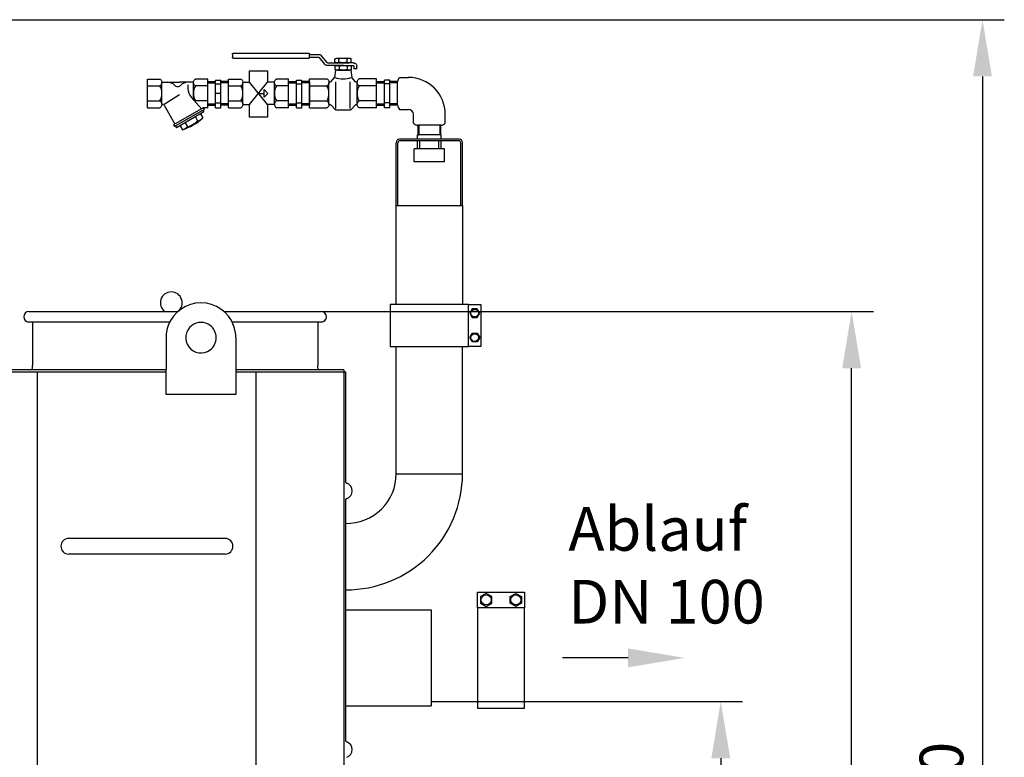
# Model space of a CAD drawing. Units: millimetres. Extents: x 13795 to 16175, y -906 to 2116.
# Drawn here: x 15046 to 16175, y 1271 to 2116 of the extents above; entities that cross this region are included whole.
import ezdxf

# ---------------------------------------------------------------- set-up
doc = ezdxf.new("R2010")
doc.units = ezdxf.units.MM
for name, color, linetype, lineweight in [('AM_5', 3, 'Continuous', 25), ('anbauteile dünn', 3, 'Continuous', 25), ('Beschriftung', 2, 'Continuous', 50), ('bezugslinien', 3, 'Continuous', 25), ('körperlinien dünn', 1, 'Continuous', 25)]:
    doc.layers.add(name, color=color, linetype=linetype, lineweight=lineweight)
doc.styles.get("Standard").update_dxf_attribs({"font": 'ARIAL.TTF'})
doc.dimstyles.new('AM_DIN$0', dxfattribs={"dimtxt": 50, "dimasz": 65, "dimexe": 25, "dimexo": 1, "dimgap": 15, "dimtad": 1, "dimdec": 0, "dimdsep": 46, "dimtxsty": 'STANDARD', "dimcen": 0, "dimclrd": 256, "dimclre": 256, "dimclrt": 2, "dimadec": 0, "dimazin": 2, "dimtp": 0.1, "dimtm": 0.1, "dimtfac": 0.71, "dimtdec": 0, "dimtmove": 0, "dimatfit": 3, "dimfxl": 1, "dimlwd": -1, "dimlwe": -1, "dimarcsym": 0})

# ---------------------------------------------------------------- blocks, each defined once
blk = doc.blocks.new('*D398')
at = {"layer": 'AM_5'}
for p, q in [((15006.6, 2116.5), (16175, 2116.5)), ((16150, 2051.5), (16150, 640)), ((15419, 575), (16175, 575))]:
    blk.add_line(p, q, dxfattribs=at)
for points in [[(16139.2, 2051.5), (16160.9, 2051.5), (16150, 2116.5)], [(16139.2, 640), (16160.9, 640), (16150, 575)]]:
    blk.add_solid(points, dxfattribs=at)
at = {"layer": 'DEFPOINTS', "color": 0}
for p in [(15005.6, 2116.5), (15418, 575), (16150, 575)]:
    blk.add_point(p, dxfattribs=at)
at = {"layer": 'AM_5', "color": 2, "insert": (16109.5, 1213.2), "char_height": 50, "attachment_point": 5, "rotation": 90}
blk.add_mtext('1550', dxfattribs=at)
blk = doc.blocks.new('*D399')
at = {"layer": 'AM_5'}
for p, q in [((15519, 1335), (15875, 1335)), ((15850, 1270), (15850, 640)), ((15419, 575), (15875, 575))]:
    blk.add_line(p, q, dxfattribs=at)
for points in [[(15839.2, 1270), (15860.9, 1270), (15850, 1335)], [(15839.2, 640), (15860.9, 640), (15850, 575)]]:
    blk.add_solid(points, dxfattribs=at)
at = {"layer": 'DEFPOINTS', "color": 0}
for p in [(15518, 1335), (15418, 575), (15850, 575)]:
    blk.add_point(p, dxfattribs=at)
at = {"layer": 'AM_5', "color": 2, "insert": (15809.5, 955), "char_height": 50, "attachment_point": 5, "rotation": 90}
blk.add_mtext('760', dxfattribs=at)
blk = doc.blocks.new('*D400')
at = {"layer": 'AM_5'}
for p, q in [((15393, 1782), (16025, 1782)), ((16000, 640), (16000, 1717)), ((15419, 575), (16025, 575))]:
    blk.add_line(p, q, dxfattribs=at)
for points in [[(15989.2, 1717), (16010.9, 1717), (16000, 1782)], [(15989.2, 640), (16010.9, 640), (16000, 575)]]:
    blk.add_solid(points, dxfattribs=at)
at = {"layer": 'DEFPOINTS', "color": 0}
for p in [(15392, 1782), (16000, 1782), (15418, 575)]:
    blk.add_point(p, dxfattribs=at)
at = {"layer": 'AM_5', "color": 2, "insert": (15959.5, 1069.9), "char_height": 50, "attachment_point": 5, "rotation": 90}
blk.add_mtext('1200', dxfattribs=at)

msp = doc.modelspace()

# ---------------------------------------------------------------- linework, layer by layer
at = {"layer": 'anbauteile dünn'}
for p, q in [((15290.2, 2076.7), (15290.2, 2073.6)), ((15292, 2078.3), (15376.9, 2078.3)), ((15378.7, 2073.6), (15378.7, 2076.7)), ((15378.7, 2076.7), (15388.8, 2076.7)), ((15376.9, 2072), (15292, 2072)), ((15378.7, 2073.6), (15388.8, 2073.6)), ((15389.4, 2073.4), (15395.7, 2065.5)), ((15398.8, 2067.3), (15392.4, 2075.1)), ((15399.3, 2067.1), (15417.1, 2067.1)), ((15407.8, 2067.9), (15407.8, 2071.6)), ((15410.2, 2072.4), (15424, 2072.4)), ((15410.2, 2067.1), (15424, 2067.1)), ((15412.4, 2067.8), (15412.4, 2071.7)), ((15428.6, 2067.1), (15417.1, 2067.1)), ((15421.7, 2067.8), (15421.7, 2071.7)), ((15426.4, 2067.9), (15426.4, 2071.6)), ((15417.5, 2064), (15399.3, 2064)), ((15408.4, 2058.7), (15407.1, 2050.2)), ((15408.2, 2059.5), (15408.2, 2063.2)), ((15425.8, 2058.7), (15408.4, 2058.7)), ((15410.6, 2064), (15424.4, 2064)), ((15410.6, 2058.7), (15424.4, 2058.7)), ((15412.9, 2059.4), (15412.9, 2063.3)), ((15416.7, 2064), (15428.6, 2064)), ((15422.1, 2059.4), (15422.1, 2063.3)), ((15425.8, 2058.7), (15427.1, 2050.2)), ((15426.8, 2059.5), (15426.8, 2063.2)), ((15429.3, 2063.4), (15429.3, 2060)), ((15433, 2060), (15429.3, 2060)), ((15433, 2060), (15433, 2063.4)), ((15193.1, 2015.5), (15193.1, 2048.5)), ((15193.1, 2048.5), (15207.1, 2048.5)), ((15209.4, 2044.8), (15229.5, 2044.8)), ((15209.4, 2019.8), (15209.4, 2044.2)), ((15245.7, 2044.8), (15229.5, 2044.8)), ((15245.6, 2024.8), (15245.6, 2044.2)), ((15261.9, 2048.5), (15247.9, 2048.5)), ((15261.9, 2015.5), (15261.9, 2048.5)), ((15261.9, 2045.5), (15270.9, 2045.5)), ((15261.9, 2044), (15270.9, 2044)), ((15270.9, 2015.6), (15270.9, 2047)), ((15270.9, 2047), (15276.9, 2047)), ((15276.9, 2015.6), (15276.9, 2047)), ((15285.9, 2045.5), (15276.9, 2045.5)), ((15285.9, 2044), (15276.9, 2044)), ((15285.9, 2015.5), (15285.9, 2048.5)), ((15285.9, 2048.5), (15299.9, 2048.5)), ((15302.2, 2044.8), (15309.7, 2044.8)), ((15302.2, 2019.8), (15302.2, 2044.2)), ((15330.3, 2019.3), (15309.7, 2044.8)), ((15309.7, 2019.3), (15330.3, 2044.8)), ((15338.4, 2044.8), (15330.3, 2044.8)), ((15338.4, 2019.3), (15338.4, 2044.2)), ((15354.7, 2048.5), (15340.7, 2048.5)), ((15354.7, 2015.5), (15354.7, 2048.5)), ((15354.7, 2045.5), (15363.7, 2045.5)), ((15354.7, 2044), (15363.7, 2044)), ((15363.7, 2015.6), (15363.7, 2047)), ((15363.7, 2047), (15369.7, 2047)), ((15378.7, 2044), (15369.6, 2044)), ((15369.7, 2015.6), (15369.7, 2047)), ((15378.7, 2045.5), (15369.7, 2045.5)), ((15378.7, 2048.7), (15398.6, 2048.7)), ((15378.7, 2015.3), (15378.7, 2048.7)), ((15378.7, 2045.2), (15378.7, 2018.8)), ((15400.9, 2019.7), (15400.9, 2044.3)), ((15402.9, 2045.2), (15407.1, 2050.2)), ((15408.9, 2014.6), (15408.9, 2045.1)), ((15425.3, 2014.6), (15425.3, 2045.1)), ((15431.2, 2045.2), (15427.1, 2050.2)), ((15433.3, 2019.7), (15433.3, 2044.3)), ((15455.5, 2048.7), (15435.5, 2048.7)), ((15455.5, 2015.3), (15455.5, 2048.7)), ((15455.5, 2045.5), (15464.5, 2045.5)), ((15455.5, 2018.8), (15455.5, 2045.2)), ((15455.5, 2044), (15464.5, 2044)), ((15464.5, 2015.6), (15464.5, 2047)), ((15470.5, 2047), (15464.5, 2047)), ((15470.5, 2015.6), (15470.5, 2047)), ((15479.5, 2045.5), (15470.5, 2045.5)), ((15479.5, 2044), (15470.5, 2044)), ((15479.5, 2018.8), (15479.5, 2045.2)), ((15481.9, 2050.3), (15491.9, 2050.3)), ((15193.1, 2040.6), (15207.1, 2040.6)), ((15239.2, 2041.7), (15239.2, 2037.7)), ((15261.9, 2040.6), (15247.9, 2040.6)), ((15270.9, 2042.8), (15276.9, 2042.8)), ((15276.9, 2032), (15270.9, 2032)), ((15285.9, 2040.6), (15299.9, 2040.6)), ((15321.1, 2032), (15326.6, 2032)), ((15326.6, 2036.4), (15331, 2032)), ((15326.6, 2027.6), (15326.6, 2036.4)), ((15331, 2032), (15326.6, 2027.6)), ((15354.7, 2040.6), (15340.7, 2040.6)), ((15363.7, 2042.8), (15369.7, 2042.8)), ((15378.7, 2040.7), (15398.6, 2040.7)), ((15455.5, 2040.7), (15435.5, 2040.7)), ((15470.5, 2042.8), (15464.5, 2042.8)), ((15193.1, 2023.4), (15207.1, 2023.4)), ((15212, 2019.5), (15229.7, 2030.8)), ((15254.9, 2014.4), (15243, 2027.8)), ((15261.9, 2023.4), (15247.9, 2023.4)), ((15270.9, 2021.3), (15276.9, 2021.3)), ((15285.9, 2023.4), (15299.9, 2023.4)), ((15354.7, 2023.4), (15340.7, 2023.4)), ((15363.7, 2021.3), (15369.7, 2021.3)), ((15378.7, 2023.3), (15398.6, 2023.3)), ((15455.5, 2023.3), (15435.5, 2023.3)), ((15470.5, 2021.3), (15464.5, 2021.3)), ((15193.1, 2015.5), (15207.1, 2015.5)), ((15211.9, 2018.5), (15224.4, 1996.8)), ((15256.6, 2015.3), (15222.8, 1995.8)), ((15257.7, 2013.4), (15223.9, 1993.9)), ((15257.5, 2010.7), (15226.3, 1992.7)), ((15256.4, 2012.6), (15257.5, 2010.7)), ((15261.9, 2015.5), (15256.6, 2015.5)), ((15256.6, 2015.3), (15256.6, 2015.5)), ((15256.6, 2015.3), (15257.7, 2013.4)), ((15261.9, 2020.1), (15270.9, 2020.1)), ((15261.9, 2018.6), (15270.9, 2018.6)), ((15270.9, 2015.6), (15276.9, 2015.6)), ((15285.9, 2020.1), (15276.9, 2020.1)), ((15285.9, 2018.6), (15276.9, 2018.6)), ((15285.9, 2015.5), (15299.9, 2015.5)), ((15302.2, 2019.3), (15309.7, 2019.3)), ((15338.4, 2019.3), (15330.3, 2019.3)), ((15354.7, 2015.5), (15340.7, 2015.5)), ((15354.7, 2020.1), (15363.7, 2020.1)), ((15354.7, 2018.6), (15363.7, 2018.6)), ((15363.7, 2015.6), (15369.7, 2015.6)), ((15378.7, 2020.1), (15369.6, 2020.1)), ((15378.7, 2018.6), (15369.7, 2018.6)), ((15378.7, 2015.3), (15398.6, 2015.3)), ((15402.9, 2018.8), (15408.3, 2013.2)), ((15424.8, 2012.9), (15409.4, 2012.9)), ((15431.2, 2018.8), (15425.8, 2013.2)), ((15455.5, 2015.3), (15435.5, 2015.3)), ((15455.5, 2020.1), (15464.5, 2020.1)), ((15455.5, 2018.6), (15464.5, 2018.6)), ((15470.5, 2015.6), (15464.5, 2015.6)), ((15479.5, 2020.1), (15470.5, 2020.1)), ((15479.5, 2018.6), (15470.5, 2018.6)), ((15481.9, 2013.7), (15491.9, 2013.7)), ((15236.1, 1998.3), (15238.7, 1993.7)), ((15247.8, 2005), (15250.4, 2000.5)), ((15253.6, 2008.4), (15256.2, 2003.9)), ((15497.7, 1997.9), (15497.7, 2007.9)), ((15534.3, 1997.9), (15534.3, 2007.9)), ((15222.8, 1995.8), (15223.9, 1993.9)), ((15225.2, 1994.6), (15226.3, 1992.7)), ((15230.2, 1994.9), (15232.9, 1990.4)), ((15529.2, 1995.5), (15502.8, 1995.5)), ((15502.8, 1995.5), (15502.8, 1984.5)), ((15503.9, 1995.5), (15503.9, 1984.5)), ((15528.1, 1995.5), (15528.1, 1984.5)), ((15529.2, 1984.5), (15529.2, 1995.5)), ((15477.9, 1903.5), (15477.9, 1975.5)), ((15479.9, 1903.5), (15479.9, 1975.5)), ((15529.4, 1979.5), (15481.9, 1979.5)), ((15529.4, 1977.5), (15481.9, 1977.5)), ((15502.5, 1979.5), (15502.5, 1984.5)), ((15529.4, 1984.5), (15502.5, 1984.5)), ((15502.5, 1968.5), (15502.5, 1977.5)), ((15502.8, 1984.5), (15503.9, 1984.5)), ((15505.1, 1968.5), (15505.1, 1977.5)), ((15526.8, 1968.5), (15526.8, 1977.5)), ((15529.2, 1984.5), (15528.1, 1984.5)), ((15529.4, 1984.5), (15529.2, 1984.5)), ((15529.4, 1979.5), (15529.4, 1984.5)), ((15550, 1979.5), (15529.4, 1979.5)), ((15550, 1977.5), (15529.4, 1977.5)), ((15529.4, 1968.5), (15529.4, 1977.5)), ((15552, 1903.5), (15552, 1975.5)), ((15554, 1903.5), (15554, 1975.5)), ((15498.5, 1953.5), (15498.5, 1968.5)), ((15533.5, 1968.5), (15498.5, 1968.5)), ((15533.5, 1953.5), (15533.5, 1968.5)), ((15533.5, 1953.5), (15498.5, 1953.5)), ((15477.9, 1790.1), (15477.9, 1903.5)), ((15477.9, 1903.5), (15554, 1903.5)), ((15554, 1903.5), (15554, 1790.1)), ((15561, 1790.1), (15575, 1790.1)), ((15565.1, 1785.1), (15562.2, 1780.1)), ((15570.9, 1785.1), (15565.1, 1785.1)), ((15573.8, 1780.1), (15570.9, 1785.1)), ((15575, 1790.1), (15575, 1742.1)), ((15562.2, 1780.1), (15565.1, 1775.1)), ((15565.1, 1775.1), (15570.9, 1775.1)), ((15570.9, 1775.1), (15573.8, 1780.1)), ((15562.2, 1752.1), (15565.1, 1757.1)), ((15565.1, 1747.1), (15562.2, 1752.1)), ((15565.1, 1757.1), (15570.9, 1757.1)), ((15570.9, 1757.1), (15573.8, 1752.1)), ((15573.8, 1752.1), (15570.9, 1747.1)), ((15575, 1742.1), (15561, 1742.1)), ((15570.9, 1747.1), (15565.1, 1747.1)), ((15571.2, 1442.5), (15571.2, 1460.5)), ((15571.2, 1460.5), (15625.2, 1460.5)), ((15581.2, 1459), (15574.7, 1455.3)), ((15587.7, 1455.3), (15581.2, 1459)), ((15608.7, 1455.3), (15615.2, 1459)), ((15615.2, 1459), (15621.7, 1455.3)), ((15625.2, 1460.5), (15625.2, 1442.5)), ((15574.7, 1455.3), (15574.7, 1447.8)), ((15574.7, 1447.8), (15581.2, 1444)), ((15581.2, 1444), (15587.7, 1447.8)), ((15587.7, 1447.8), (15587.7, 1455.3)), ((15608.7, 1447.8), (15608.7, 1455.3)), ((15615.2, 1444), (15608.7, 1447.8)), ((15621.7, 1447.8), (15615.2, 1444)), ((15621.7, 1455.3), (15621.7, 1447.8))]:
    msp.add_line(p, q, dxfattribs=at)
for points in [[(15290.2, 2076.7, -0.11376), (15290.3, 2077.3, -0.10356), (15290.7, 2077.9, -0.091788), (15291.3, 2078.2, -0.084906), (15292, 2078.3)], [(15376.9, 2078.3, -0.084906), (15377.6, 2078.2, -0.091788), (15378.2, 2077.9, -0.10356), (15378.6, 2077.3, -0.11376), (15378.7, 2076.7)], [(15388.8, 2076.7, -0.084905), (15390.5, 2076.5, -0.091789), (15391.9, 2075.7, -0.04561), (15392.4, 2075.1)], [(15292, 2072, -0.084906), (15291.3, 2072.1, -0.091788), (15290.7, 2072.5, -0.10356), (15290.3, 2073, -0.11376), (15290.2, 2073.6)], [(15378.7, 2073.6, -0.11376), (15378.6, 2073, -0.10356), (15378.2, 2072.5, -0.091788), (15377.6, 2072.1, -0.084906), (15376.9, 2072)], [(15388.8, 2073.6, -0.084905), (15389.1, 2073.5, -0.091789), (15389.3, 2073.4, -0.045604), (15389.4, 2073.4)], [(15399.3, 2064, -0.084906), (15397.6, 2064.2, -0.091788), (15396.2, 2065, -0.045609), (15395.7, 2065.5)], [(15399.3, 2067.1, -0.084906), (15399, 2067.2, -0.091788), (15398.8, 2067.3, -0.045611), (15398.8, 2067.3)], [(15407.8, 2071.6, -0.081673), (15408.8, 2072.1, -0.084905), (15410.2, 2072.4, -0.084906), (15411.6, 2072.1, -0.066853), (15412.4, 2071.7)], [(15412.4, 2067.8, -0.066858), (15411.6, 2067.3, -0.084906), (15410.2, 2067.1, -0.084906), (15408.8, 2067.3, -0.081614), (15407.8, 2067.9)], [(15412.4, 2071.7, -0.073179), (15417.1, 2072.4, -0.073173), (15421.7, 2071.7)], [(15421.7, 2067.8, -0.073173), (15417.1, 2067.1, -0.073179), (15412.4, 2067.8)], [(15421.7, 2071.7, -0.066853), (15422.6, 2072.1, -0.084905), (15424, 2072.4, -0.084906), (15425.3, 2072.1, -0.081673), (15426.4, 2071.6)], [(15426.4, 2067.9, -0.081614), (15425.3, 2067.3, -0.084906), (15424, 2067.1, -0.084906), (15422.6, 2067.3, -0.066858), (15421.7, 2067.8)], [(15428.6, 2067.1, -0.084906), (15430.3, 2066.8, -0.091789), (15431.7, 2066, -0.10356), (15432.6, 2064.8, -0.11376), (15433, 2063.4)], [(15408.2, 2063.2, -0.081673), (15409.3, 2063.7, -0.084905), (15410.6, 2064, -0.084906), (15412, 2063.7, -0.066853), (15412.9, 2063.3)], [(15412.9, 2059.4, -0.066858), (15412, 2058.9, -0.084906), (15410.6, 2058.7, -0.084906), (15409.3, 2058.9, -0.081614), (15408.2, 2059.5)], [(15412.9, 2063.3, -0.073179), (15417.5, 2064, -0.073173), (15422.1, 2063.3)], [(15422.1, 2059.4, -0.073173), (15417.5, 2058.7, -0.073179), (15412.9, 2059.4)], [(15422.1, 2063.3, -0.066853), (15423, 2063.7, -0.084905), (15424.4, 2064, -0.084906), (15425.7, 2063.7, -0.081673), (15426.8, 2063.2)], [(15426.8, 2059.5, -0.081614), (15425.7, 2058.9, -0.084906), (15424.4, 2058.7, -0.084906), (15423, 2058.9, -0.066858), (15422.1, 2059.4)], [(15428.6, 2064, -0.084905), (15428.9, 2063.9, -0.091789), (15429.1, 2063.8, -0.10356), (15429.2, 2063.6, -0.11376), (15429.3, 2063.4)], [(15207.1, 2048.5, -0.088016), (15208.2, 2047.7, -0.094509), (15209.1, 2046.3, -0.089902), (15209.4, 2044.6, -0.089902), (15209.1, 2042.9, -0.094509), (15208.2, 2041.5, -0.088016), (15207.1, 2040.6)], [(15247.9, 2040.6, -0.088016), (15246.8, 2041.5, -0.094509), (15245.9, 2042.9, -0.089902), (15245.6, 2044.6, -0.089902), (15245.9, 2046.3, -0.094509), (15246.8, 2047.7, -0.088016), (15247.9, 2048.5)], [(15299.9, 2048.5, -0.088016), (15301, 2047.7, -0.094509), (15301.9, 2046.3, -0.089902), (15302.2, 2044.6, -0.089902), (15301.9, 2042.9, -0.094509), (15301, 2041.5, -0.088016), (15299.9, 2040.6)], [(15340.7, 2040.6, -0.088016), (15339.6, 2041.5, -0.094509), (15338.7, 2042.9, -0.089902), (15338.4, 2044.6, -0.089902), (15338.7, 2046.3, -0.094509), (15339.6, 2047.7, -0.088016), (15340.7, 2048.5)], [(15398.6, 2048.7, -0.088016), (15399.7, 2047.8, -0.094509), (15400.6, 2046.4, -0.089902), (15400.9, 2044.7, -0.089902), (15400.6, 2043, -0.094509), (15399.7, 2041.6, -0.088016), (15398.6, 2040.7)], [(15402.9, 2045.2, -0.057493), (15402.6, 2045, -0.115055), (15402.1, 2044.9, -0.115055), (15401.5, 2045, -0.10388), (15401, 2045.4, -0.045917), (15400.8, 2045.7)], [(15433.4, 2045.7, -0.045917), (15433.2, 2045.4, -0.10388), (15432.7, 2045, -0.115055), (15432.1, 2044.9, -0.115055), (15431.5, 2045, -0.057493), (15431.2, 2045.2)], [(15435.5, 2040.7, -0.088016), (15434.4, 2041.6, -0.094509), (15433.6, 2043, -0.089902), (15433.3, 2044.7, -0.089902), (15433.6, 2046.4, -0.094509), (15434.4, 2047.8, -0.088016), (15435.5, 2048.7)], [(15481.9, 2050.3, 0.093895), (15480.2, 2048.1, 0.116112), (15479.5, 2045.2, 0.00279), (15479.5, 2045.1, 0.07838)], [(15207.1, 2023.4, -0.088016), (15208.2, 2022.5, -0.094509), (15209.1, 2021.1, -0.089902), (15209.4, 2019.5, -0.089902), (15209.1, 2017.8, -0.094509), (15208.2, 2016.4, -0.088016), (15207.1, 2015.5)], [(15299.9, 2023.4, -0.088016), (15301, 2022.5, -0.094509), (15301.9, 2021.1, -0.089902), (15302.2, 2019.5, -0.089902), (15301.9, 2017.8, -0.094509), (15301, 2016.4, -0.088016), (15299.9, 2015.5)], [(15340.7, 2023.4, 0.088016), (15339.6, 2022.5, 0.094509), (15338.7, 2021.1, 0.089902), (15338.4, 2019.5, 0.089902), (15338.7, 2017.8, 0.094509), (15339.6, 2016.4, 0.088016), (15340.7, 2015.5)], [(15398.6, 2023.3, -0.088016), (15399.7, 2022.4, -0.094509), (15400.6, 2021, -0.089902), (15400.9, 2019.3, -0.089902), (15400.6, 2017.6, -0.094509), (15399.7, 2016.2, -0.088016), (15398.6, 2015.3)], [(15435.5, 2015.3, -0.088016), (15434.4, 2016.2, -0.094509), (15433.6, 2017.6, -0.089902), (15433.3, 2019.3, -0.089902), (15433.6, 2021, -0.094509), (15434.4, 2022.4, -0.088016), (15435.5, 2023.3)], [(15400.8, 2018.4, -0.046001), (15401, 2018.6, -0.103751), (15401.5, 2019, -0.114525), (15402.1, 2019.2, -0.114525), (15402.6, 2019, -0.057368), (15402.9, 2018.8)], [(15409.4, 2012.9, -0.084906), (15408.7, 2013, -0.052634), (15408.3, 2013.2)], [(15425.8, 2013.2, -0.052634), (15425.5, 2013, -0.084906), (15424.8, 2012.9)], [(15431.2, 2018.8, -0.057368), (15431.5, 2019, -0.114525), (15432.1, 2019.2, -0.114525), (15432.7, 2019, -0.103751), (15433.2, 2018.6, -0.046001), (15433.3, 2018.4)], [(15479.5, 2018.9, 0.003513), (15479.5, 2018.8, 0.116112), (15480.2, 2016, 0.093887), (15481.9, 2013.7)], [(15497.7, 1997.9, 0.093895), (15499.9, 1996.2, 0.116112), (15502.8, 1995.5, 0.00279), (15502.9, 1995.5, 0.07838)], [(15529.1, 1995.5, 0.003513), (15529.2, 1995.5, 0.116112), (15532.1, 1996.2, 0.093887), (15534.3, 1997.9)]]:
    msp.add_lwpolyline(points, format="xyb", dxfattribs=at)
for points in [[(15309.7, 2044.8), (15309.7, 2057.7), (15330.3, 2057.7), (15330.3, 2044.7)], [(15330.3, 2019.3), (15330.3, 2004.9), (15309.7, 2004.9), (15309.7, 2019.3)]]:
    msp.add_lwpolyline(points, dxfattribs=at)
for points in [[(15471, 1790.1), (15471, 1742.1), (15561, 1742.1), (15561, 1790.1)], [(15571.2, 1327.5), (15625.2, 1327.5), (15625.2, 1442.5), (15571.2, 1442.5)]]:
    msp.add_lwpolyline(points, close=True, dxfattribs=at)
for centre, radius in [((15568, 1780.1), 4.35), ((15568, 1752.1), 4.35), ((15581.2, 1451.5), 5.75), ((15615.2, 1451.5), 5.75)]:
    msp.add_circle(centre, radius, dxfattribs=at)
for centre, radius, start, end in [((15215.8, 2033.5), 11.3, 43.9625, 90), ((15239.2, 2033.5), 11.3, 90, 136.0375), ((15417.1, 2083.4), 34.6, 254.3655, 285.5276), ((15491.9, 2007.9), 42.4, 0, 90), ((15191.7, 2032), 17.7, 330.7585, 29.2415), ((15227.5, 2044.8), 5, 223.9555, 316.0445), ((15254.2, 2037.7), 15, 180, 221.7505), ((15263.3, 2032), 17.7, 150.7585, 209.2415), ((15284.5, 2032), 17.7, 330.7585, 29.2415), ((15356.1, 2032), 17.7, 150.7585, 209.2415), ((15383, 2032), 17.9, 330.7585, 29.2415), ((15451.1, 2032), 17.9, 150.7585, 209.2415), ((15249.6, 2019.8), 3.95, 115.4471, 126.6415), ((15210.5, 2017.7), 1.58, 29.9977, 146.0236), ((15491.9, 2007.9), 5.83, 0, 90), ((15214.5, 2049.1), 61.5, 287.3198, 312.6806), ((15229.5, 2023.1), 30.8, 287.3217, 312.6785), ((15245.8, 2015.2), 15.4, 287.3194, 312.6807), ((15228.3, 2005), 15.4, 287.3192, 312.6805), ((15481.9, 1975.5), 4, 90, 180), ((15481.9, 1975.5), 2, 90, 180), ((15550, 1975.5), 4, 0, 90), ((15550, 1975.5), 2, 0, 90)]:
    msp.add_arc(centre, radius, start, end, dxfattribs=at)
at = {"layer": 'bezugslinien'}
msp.add_line((15743.7, 1385), (15668.7, 1385), dxfattribs=at)
msp.add_solid([(15743.7, 1395.9), (15743.7, 1374.2), (15808.7, 1385)], dxfattribs=at)
at = {"layer": 'körperlinien dünn'}
for p, q in [((15057, 1782), (15227.7, 1782)), ((15280.6, 1782), (15392, 1782)), ((15218.4, 1770), (15057, 1770)), ((15061, 1770), (15061, 1720)), ((15392, 1770), (15289.9, 1770)), ((15388, 1770), (15388, 1720)), ((15214.2, 1752), (15214.2, 1716)), ((15294.2, 1752), (15294.2, 1687)), ((15478, 1596.1), (15478, 1742.1)), ((15554, 1596.1), (15554, 1742.1)), ((15061, 1717), (15061, 1720)), ((15214.2, 1687), (15214.2, 1716)), ((15388, 1717), (15388, 1720)), ((15214.2, 1715), (14721.8, 1715)), ((14721.8, 1713), (15214.2, 1713)), ((15066.9, 714.5), (15066.9, 1713)), ((15418, 1715), (15294.2, 1715)), ((15294.2, 1713), (15420, 1713)), ((15317.6, 583), (15317.6, 1713)), ((15418, 1715), (15418, 583)), ((15420, 1713), (15420, 1587.3)), ((15294.2, 1687), (15214.2, 1687)), ((15478, 1596.1), (15554, 1596.1)), ((15420, 1565.7), (15420, 1290.8)), ((15281.9, 1522), (15102.6, 1522)), ((15281.9, 1504), (15102.6, 1504)), ((15420, 1440), (15518, 1440)), ((15518, 1440), (15518, 1330)), ((15420, 1330), (15518, 1330))]:
    msp.add_line(p, q, dxfattribs=at)
for centre, radius, start, end in [((15220.2, 1792), 12.5, 306.8699, 233.1301), ((15254.2, 1752), 40, 20.4873, 159.5127), ((15057, 1776), 6, 90, 270), ((15392, 1776), 6, 270, 90), ((15254.2, 1752), 40, 159.5127, 180), ((15254.2, 1752), 17.5, 126.8699, 306.8699), ((15254.2, 1752), 17.5, 53.1301, 126.8699), ((15254.2, 1752), 17.5, 306.8699, 53.1301), ((15254.2, 1752), 40, 0, 20.4873), ((15059, 1717), 2, 270, 0), ((15390, 1717), 2, 180, 270), ((15421, 1596.1), 133, 269.5692, 0), ((15421, 1596.1), 57, 268.9948, 0), ((15422, 1587.3), 2, 180, 249.5786), ((15418, 1576.5), 9.5, 290.4214, 69.5786), ((15422, 1565.7), 2, 110.4214, 180), ((15102.6, 1513), 9, 90, 270), ((15281.9, 1513), 9, 270, 90), ((15422, 1290.8), 2, 180, 249.5786), ((15418, 1280), 9.5, 290.4214, 69.5786)]:
    msp.add_arc(centre, radius, start, end, dxfattribs=at)

# ---------------------------------------------------------------- texts
at = {"layer": 'Beschriftung', "insert": (15675.3, 1557.8), "char_height": 50, "width": 1190.293, "attachment_point": 1}
msp.add_mtext('Ablauf \\PDN 100', dxfattribs=at)

# ---------------------------------------------------------------- dimensions: what is measured, and where the dimension line sits
at = {"layer": 'AM_5'}
for base, p1, p2, text, picture, middle in [((16150, 575), (15005.6, 2116.5), (15418, 575), '1550', '*D398', (16150, 1213.2)), ((16000, 1782), (15418, 575), (15392, 1782), '1200', '*D400', (16000, 1069.9))]:
    dim = msp.add_linear_dim(base=base, p1=p1, p2=p2, angle=90, text=text, dimstyle='AM_DIN$0', dxfattribs=at)
    dim.commit()
    dim.dimension.update_dxf_attribs({"geometry": picture, "text_midpoint": middle, "dimtype": 160})
dim = msp.add_linear_dim(base=(15850, 575), p1=(15518, 1335), p2=(15418, 575), angle=90, dimstyle='AM_DIN$0', dxfattribs=at)
dim.commit()
dim.dimension.update_dxf_attribs({"geometry": '*D399', "text_midpoint": (15809.5, 955)})

doc.saveas('drawing.dxf')
